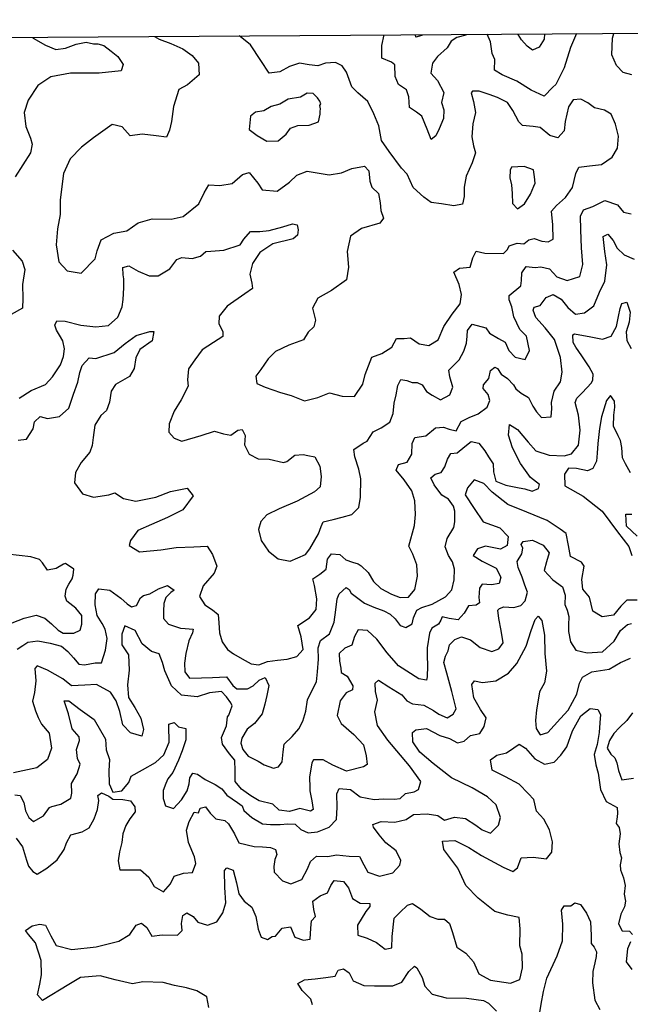
# Model space of a CAD drawing. Extents: x 598 to 641.8, y 4471 to 4508.
# Drawn here: x 635 to 636.6, y 4505.4 to 4508 of the extents above; entities that cross this region are included whole.
import ezdxf

# ---------------------------------------------------------------- set-up
doc = ezdxf.new("R2010")
doc.units = 0
for name, color, linetype in [('1550', 134, 'CONTINUOUS'), ('1600', 124, 'CONTINUOUS'), ('1650', 114, 'CONTINUOUS'), ('1700', 104, 'CONTINUOUS'), ('1750', 94, 'CONTINUOUS'), ('1800', 84, 'CONTINUOUS'), ('1850', 74, 'CONTINUOUS'), ('1900', 64, 'CONTINUOUS'), ('1950', 44, 'CONTINUOUS'), ('2000', 12, 'CONTINUOUS'), ('BOUND', 7, 'CONTINUOUS')]:
    doc.layers.add(name, color=color, linetype=linetype)

msp = doc.modelspace()

# ---------------------------------------------------------------- linework, layer by layer
at = {"layer": '1550'}
for points in [[(636.3888, 4505.4099), (636.3947, 4505.4472), (636.4002, 4505.48), (636.409, 4505.5145), (636.4357, 4505.5718), (636.4496, 4505.6109), (636.4504, 4505.6544), (636.4468, 4505.6905), (636.454, 4505.7019), (636.4716, 4505.702), (636.4822, 4505.7094), (636.4964, 4505.7056), (636.5118, 4505.6831), (636.5227, 4505.66), (636.5241, 4505.625), (636.5242, 4505.6046), (636.5316, 4505.5951), (636.5379, 4505.5827), (636.5369, 4505.5708), (636.5336, 4505.5544), (636.5287, 4505.5317), (636.5277, 4505.5024), (636.5337, 4505.4572), (636.5468, 4505.433)], [(635.8019, 4505.4454), (635.7973, 4505.4595), (635.7746, 4505.4825), (635.7631, 4505.5006), (635.7806, 4505.5103), (635.8088, 4505.5127), (635.8359, 4505.5157), (635.8602, 4505.5199), (635.868, 4505.5352), (635.8821, 4505.5387), (635.8963, 4505.528), (635.9072, 4505.5077), (635.9344, 4505.4955), (635.9621, 4505.494), (636.0096, 4505.4943), (636.0332, 4505.5035), (636.0511, 4505.5319), (636.0657, 4505.5456), (636.072, 4505.5411), (636.0857, 4505.5163), (636.0927, 4505.4932), (636.112, 4505.473), (636.1482, 4505.4636), (636.2008, 4505.4628), (636.2449, 4505.4564), (636.258, 4505.4497), (636.279, 4505.4289)]]:
    msp.add_lwpolyline(points, dxfattribs=at)
at = {"layer": '1600'}
for points in [[(635.5324, 4505.438), (635.5272, 4505.4656), (635.5016, 4505.4813), (635.475, 4505.489), (635.4439, 4505.4956), (635.4145, 4505.5033), (635.3619, 4505.5052), (635.3348, 4505.4993), (635.2901, 4505.5103), (635.2505, 4505.5202), (635.1996, 4505.5159), (635.1698, 4505.4977), (635.1011, 4505.4565), (635.0886, 4505.4711), (635.0941, 4505.4983), (635.099, 4505.5232), (635.0976, 4505.5605), (635.0832, 4505.6056), (635.0655, 4505.6275), (635.057, 4505.6382), (635.075, 4505.6502), (635.0941, 4505.6542), (635.1094, 4505.6515), (635.1232, 4505.6239), (635.1369, 4505.5986), (635.1777, 4505.5887), (635.2403, 4505.5959), (635.2996, 4505.6099), (635.3277, 4505.6276), (635.3439, 4505.6514), (635.358, 4505.6566), (635.3722, 4505.6454), (635.3848, 4505.6229), (635.4119, 4505.6264), (635.4515, 4505.6256), (635.4633, 4505.6381), (635.4615, 4505.6562), (635.4653, 4505.6771), (635.4754, 4505.684), (635.4918, 4505.6745), (635.5044, 4505.6598), (635.5293, 4505.6515), (635.5535, 4505.6607), (635.5692, 4505.684), (635.5769, 4505.7095), (635.5744, 4505.7496), (635.573, 4505.7931), (635.5797, 4505.8005), (635.5956, 4505.7944), (635.6043, 4505.7611), (635.6107, 4505.7329), (635.6244, 4505.7138), (635.6443, 4505.6981), (635.6546, 4505.6739), (635.6605, 4505.6411), (635.6685, 4505.6208), (635.685, 4505.6147), (635.6973, 4505.6227), (635.7052, 4505.6234), (635.7232, 4505.6438), (635.7446, 4505.6474), (635.7556, 4505.6203), (635.7782, 4505.6125), (635.7951, 4505.6155), (635.7972, 4505.6443), (635.7988, 4505.663), (635.8094, 4505.6738), (635.8054, 4505.6924), (635.8024, 4505.7139), (635.8215, 4505.7276), (635.8401, 4505.7356), (635.849, 4505.7543), (635.858, 4505.7679), (635.8817, 4505.7647), (635.8948, 4505.7484), (635.9052, 4505.7208), (635.925, 4505.709), (635.9505, 4505.7081), (635.95, 4505.7002), (635.9399, 4505.6871), (635.9181, 4505.6519), (635.9194, 4505.6254), (635.9432, 4505.6182), (635.9676, 4505.607), (635.9903, 4505.5891), (636.0072, 4505.5932), (636.0081, 4505.622), (636.0135, 4505.6695), (636.0281, 4505.6849), (636.0477, 4505.7037), (636.0612, 4505.7083), (636.0823, 4505.6932), (636.1067, 4505.6741), (636.1265, 4505.6675), (636.144, 4505.6676), (636.1565, 4505.6558), (636.1646, 4505.6327), (636.1762, 4505.5949), (636.1994, 4505.5792), (636.2188, 4505.5568), (636.2326, 4505.5258), (636.2632, 4505.509), (636.3153, 4505.5015), (636.3389, 4505.5112), (636.3461, 4505.5407), (636.3453, 4505.5763), (636.3395, 4505.5983), (636.3397, 4505.6424), (636.3378, 4505.6712), (636.3078, 4505.6777), (636.2739, 4505.6871), (636.2307, 4505.7219), (636.1994, 4505.7544), (636.1787, 4505.7995), (636.1422, 4505.8484), (636.1387, 4505.8693), (636.1709, 4505.8712), (636.2066, 4505.8534), (636.2401, 4505.8327), (636.2957, 4505.802), (636.3206, 4505.7908), (636.333, 4505.8), (636.343, 4505.8266), (636.3741, 4505.8279), (636.4086, 4505.8237), (636.422, 4505.8413), (636.4235, 4505.8678), (636.416, 4505.8994), (636.4011, 4505.927), (636.3823, 4505.9472), (636.3753, 4505.9777), (636.3611, 4505.9929), (636.3377, 4506.017), (636.302, 4506.036), (636.2674, 4506.0538), (636.2627, 4506.0804), (636.2796, 4506.0923), (636.305, 4506.0987), (636.3235, 4506.1113), (636.337, 4506.1215), (636.3541, 4506.1104), (636.378, 4506.0828), (636.4029, 4506.0689), (636.4283, 4506.0747), (636.4457, 4506.0929), (636.4608, 4506.1145), (636.4753, 4506.1553), (636.497, 4506.195), (636.5218, 4506.2138), (636.5416, 4506.2111), (636.5479, 4506.1981), (636.5469, 4506.1767), (636.5448, 4506.1512), (636.5394, 4506.1207), (636.5322, 4506.0941), (636.5358, 4506.0675), (636.5427, 4506.0461), (636.5481, 4506.0032), (636.563, 4505.9722), (636.5913, 4505.9571), (636.5926, 4505.9419), (636.5915, 4505.9323), (636.5893, 4505.9153), (636.5968, 4505.9046), (636.5991, 4505.8882), (636.5959, 4505.8628), (636.5983, 4505.8402), (636.6029, 4505.8267), (636.5997, 4505.808), (636.6003, 4505.7956), (636.6084, 4505.7747), (636.6119, 4505.7544), (636.6098, 4505.7318), (636.6128, 4505.7137), (636.6106, 4505.699), (636.6011, 4505.6803), (636.5951, 4505.6554), (636.6042, 4505.6374), (636.6235, 4505.6364), (636.6309, 4505.6274)], [(636.6265, 4505.6087), (636.6181, 4505.5906), (636.615, 4505.5566), (636.6298, 4505.537)]]:
    msp.add_lwpolyline(points, dxfattribs=at)
at = {"layer": '1650'}
for points in [[(635.0333, 4505.8776), (635.0493, 4505.8545), (635.0597, 4505.8207), (635.0654, 4505.8049), (635.0763, 4505.7909), (635.0876, 4505.7842), (635.1124, 4505.7996), (635.1393, 4505.8213), (635.1578, 4505.8479), (635.1639, 4505.8649), (635.1745, 4505.8859), (635.2044, 4505.8935), (635.2224, 4505.9043), (635.2358, 4505.9276), (635.2441, 4505.9519), (635.2479, 4505.9751), (635.2445, 4505.9881), (635.2546, 4505.995), (635.2733, 4505.9866), (635.2841, 4505.9782), (635.3101, 4505.9778), (635.3293, 4505.974), (635.3407, 4505.9588), (635.3414, 4505.9458), (635.3279, 4505.9276), (635.3173, 4505.9106), (635.3101, 4505.8885), (635.3069, 4505.8665), (635.3008, 4505.8416), (635.2976, 4505.8184), (635.3017, 4505.7952), (635.3232, 4505.7954), (635.3554, 4505.795), (635.377, 4505.776), (635.3913, 4505.7523), (635.4151, 4505.7384), (635.4331, 4505.7588), (635.4425, 4505.7787), (635.4673, 4505.7867), (635.4905, 4505.7886), (635.4988, 4505.8118), (635.4953, 4505.8293), (635.4804, 4505.866), (635.4745, 4505.8981), (635.4817, 4505.9202), (635.4951, 4505.9446), (635.5058, 4505.943), (635.5103, 4505.9554), (635.5238, 4505.9589), (635.5364, 4505.9426), (635.5512, 4505.9275), (635.5744, 4505.9231), (635.584, 4505.9147), (635.5995, 4505.8888), (635.6109, 4505.8651), (635.65, 4505.8558), (635.6715, 4505.8548), (635.6929, 4505.8533), (635.7054, 4505.8477), (635.7089, 4505.8353), (635.7039, 4505.8217), (635.7012, 4505.8036), (635.7019, 4505.7889), (635.7235, 4505.767), (635.7456, 4505.7593), (635.7737, 4505.7702), (635.7883, 4505.798), (635.796, 4505.8167), (635.8123, 4505.8303), (635.8417, 4505.8294), (635.8637, 4505.8341), (635.8965, 4505.8309), (635.9231, 4505.8294), (635.9345, 4505.8086), (635.9448, 4505.7894), (635.9749, 4505.7789), (636.0098, 4505.7876), (636.0284, 4505.8075), (636.0305, 4505.8194), (636.0185, 4505.8442), (635.9918, 4505.8655), (635.9741, 4505.8857), (635.9593, 4505.9059), (635.9576, 4505.9127), (635.9796, 4505.9208), (636.0152, 4505.9187), (636.0445, 4505.9257), (636.0636, 4505.9389), (636.0987, 4505.9408), (636.1264, 4505.9359), (636.1434, 4505.9241), (636.1694, 4505.9317), (636.1982, 4505.9285), (636.2249, 4505.9111), (636.2413, 4505.8988), (636.2629, 4505.8905), (636.2836, 4505.9115), (636.2892, 4505.9313), (636.2782, 4505.9635), (636.2555, 4505.9842), (636.2157, 4506.0083), (636.1619, 4506.0339), (636.1147, 4506.0709), (636.0795, 4506.1006), (636.0618, 4506.127), (636.0605, 4506.1513), (636.0695, 4506.1582), (636.0972, 4506.1617), (636.1318, 4506.1433), (636.1567, 4506.1361), (636.1777, 4506.1244), (636.1946, 4506.1285), (636.2114, 4506.1433), (636.2351, 4506.1485), (636.2469, 4506.1667), (636.2518, 4506.1893), (636.237, 4506.2107), (636.2198, 4506.2417), (636.2151, 4506.2756), (636.2218, 4506.2852), (636.2427, 4506.2814), (636.2772, 4506.2856), (636.3098, 4506.3056), (636.3311, 4506.33), (636.3557, 4506.3754), (636.3689, 4506.4162), (636.3789, 4506.4445), (636.3868, 4506.453), (636.3965, 4506.4418), (636.4029, 4506.404), (636.4044, 4506.356), (636.4081, 4506.3102), (636.4032, 4506.2802), (636.3898, 4506.257), (636.3871, 4506.2355), (636.3828, 4506.2106), (636.3796, 4506.1823), (636.3814, 4506.1614), (636.3917, 4506.1457), (636.412, 4506.1514), (636.4445, 4506.1873), (636.4642, 4506.2094), (636.487, 4506.2508), (636.4942, 4506.2792), (636.5014, 4506.2945), (636.5256, 4506.3088), (636.5708, 4506.3153), (636.6006, 4506.333), (636.626, 4506.3445)], [(636.6309, 4506.2027), (636.6163, 4506.1828), (636.5973, 4506.164), (636.5827, 4506.1492), (636.5715, 4506.1305), (636.566, 4506.1112), (636.5751, 4506.0955), (636.5854, 4506.0854), (636.5905, 4506.0724), (636.5952, 4506.0532), (636.6033, 4506.029), (636.6338, 4506.0326)]]:
    msp.add_lwpolyline(points, dxfattribs=at)
at = {"layer": '1700'}
for points in [[(636.6431, 4506.661), (636.6158, 4506.6869), (636.6138, 4506.7174), (636.6297, 4506.718)], [(635.0297, 4505.9895), (635.0438, 4505.9884), (635.053, 4505.9699), (635.0577, 4505.9484), (635.0657, 4505.9309), (635.0782, 4505.9209), (635.1041, 4505.9352), (635.1192, 4505.9573), (635.1254, 4505.9596), (635.1491, 4505.9654), (635.175, 4505.9809), (635.1772, 4505.9939), (635.177, 4506.0193), (635.191, 4506.0443), (635.1993, 4506.0692), (635.1918, 4506.0838), (635.1894, 4506.1075), (635.1971, 4506.1308), (635.1965, 4506.1398), (635.1783, 4506.1606), (635.169, 4506.2001), (635.1655, 4506.2102), (635.158, 4506.2339), (635.1693, 4506.2334), (635.1989, 4506.211), (635.2352, 4506.1853), (635.2644, 4506.134), (635.2663, 4506.1064), (635.2755, 4506.0816), (635.2734, 4506.0516), (635.2742, 4506.0183), (635.284, 4505.9969), (635.3071, 4505.9998), (635.325, 4506.022), (635.3311, 4506.0384), (635.3604, 4506.0544), (635.3948, 4506.0733), (635.4161, 4506.0933), (635.43, 4506.1261), (635.4299, 4506.1391), (635.4287, 4506.1561), (635.4286, 4506.173), (635.4427, 4506.1771), (635.454, 4506.1658), (635.4733, 4506.1615), (635.4729, 4506.1326), (635.4635, 4506.1037), (635.4541, 4506.0794), (635.439, 4506.0476), (635.4267, 4506.0312), (635.4211, 4506.0193), (635.4145, 4506.0011), (635.414, 4505.9802), (635.4204, 4505.961), (635.4413, 4505.9544), (635.4621, 4505.9772), (635.4761, 4506.0004), (635.4816, 4506.0185), (635.4832, 4506.0338), (635.491, 4506.0463), (635.5035, 4506.0436), (635.5228, 4506.0296), (635.5489, 4506.0167), (635.5665, 4506.005), (635.5796, 4505.9887), (635.6068, 4505.9702), (635.6193, 4505.9613), (635.6233, 4505.9494), (635.6438, 4505.9309), (635.6722, 4505.9142), (635.6925, 4505.9126), (635.7174, 4505.9128), (635.7377, 4505.9146), (635.7564, 4505.9136), (635.7717, 4505.9001), (635.7904, 4505.8912), (635.8147, 4505.8942), (635.8446, 4505.9063), (635.8637, 4505.9256), (635.8652, 4505.9579), (635.8649, 4505.9923), (635.8705, 4506.0065), (635.8999, 4506.0039), (635.9254, 4505.9848), (635.9611, 4505.9777), (635.9859, 4505.979), (636.0142, 4505.9786), (636.0289, 4505.9799), (636.0429, 4505.9935), (636.0655, 4505.9971), (636.0762, 4506.0034), (636.0823, 4506.0243), (636.0532, 4506.0648), (635.9973, 4506.1311), (635.97, 4506.1694), (635.9635, 4506.2049), (635.9701, 4506.2355), (635.9648, 4506.2575), (635.9636, 4506.2795), (635.9725, 4506.2869), (635.9992, 4506.2696), (636.0333, 4506.2489), (636.0464, 4506.2337), (636.0611, 4506.2254), (636.0905, 4506.2222), (636.1155, 4506.2088), (636.1291, 4506.1987), (636.1507, 4506.1898), (636.1664, 4506.1989), (636.1742, 4506.2131), (636.1632, 4506.2577), (636.1499, 4506.3056), (636.1423, 4506.3333), (636.1462, 4506.3491), (636.1534, 4506.3633), (636.1567, 4506.3791), (636.1707, 4506.3928), (636.1882, 4506.3991), (636.2109, 4506.3914), (636.2359, 4506.3718), (636.2665, 4506.3618), (636.2851, 4506.3687), (636.2963, 4506.384), (636.2904, 4506.4157), (636.2845, 4506.4467), (636.2821, 4506.4687), (636.2861, 4506.4727), (636.2973, 4506.4773), (636.3233, 4506.4752), (636.3414, 4506.4804), (636.3526, 4506.4929), (636.3592, 4506.5156), (636.3523, 4506.5336), (636.3448, 4506.5545), (636.3345, 4506.5793), (636.3321, 4506.5951), (636.3444, 4506.6149), (636.3472, 4506.6291), (636.3426, 4506.6387), (636.3482, 4506.6466), (636.3724, 4506.6502), (636.3997, 4506.6368), (636.415, 4506.6171), (636.4084, 4506.5939), (636.4024, 4506.5713), (636.4246, 4506.5471), (636.4495, 4506.5292), (636.4565, 4506.5072), (636.4561, 4506.4835), (636.4618, 4506.4688), (636.4659, 4506.4524), (636.4655, 4506.4298), (636.465, 4506.4134), (636.4703, 4506.3864), (636.4846, 4506.365), (636.514, 4506.3584), (636.5535, 4506.3604), (636.5839, 4506.3883), (636.6001, 4506.4155), (636.6181, 4506.4314), (636.6288, 4506.4338)]]:
    msp.add_lwpolyline(points, dxfattribs=at)
at = {"layer": '1750'}
for points in [[(636.6261, 4506.8248), (636.613, 4506.8485), (636.6055, 4506.8637), (636.6036, 4506.8902), (636.6001, 4506.9088), (636.5938, 4506.9212), (636.5823, 4506.946), (636.5827, 4506.9743), (636.5854, 4506.9952), (636.5847, 4507.011), (636.5745, 4507.0251), (636.5638, 4507.0126), (636.5511, 4506.9701), (636.5457, 4506.9401), (636.5414, 4506.9005), (636.5399, 4506.8757), (636.5383, 4506.8547), (636.5283, 4506.836), (636.5148, 4506.8303), (636.4865, 4506.8363), (636.465, 4506.8373), (636.4549, 4506.8214), (636.4562, 4506.7914), (636.5033, 4506.7646), (636.5528, 4506.7254), (636.5921, 4506.672), (636.6218, 4506.6338), (636.6293, 4506.6101)], [(636.6431, 4506.4949), (636.6165, 4506.4942), (636.6008, 4506.4788), (636.5817, 4506.4555), (636.5524, 4506.4513), (636.5285, 4506.4664), (636.5198, 4506.5025), (636.5027, 4506.5228), (636.5003, 4506.5482), (636.5063, 4506.5827), (636.4994, 4506.5934), (636.4705, 4506.6079), (636.4652, 4506.6367), (636.4593, 4506.6677), (636.444, 4506.6783), (636.41, 4506.7013), (636.3573, 4506.7224), (636.308, 4506.7424), (636.2676, 4506.7749), (636.2454, 4506.7974), (636.2211, 4506.8068), (636.2031, 4506.7858), (636.1976, 4506.7677), (636.2204, 4506.7322), (636.2438, 4506.6979), (636.2875, 4506.6824), (636.3085, 4506.6599), (636.3064, 4506.6362), (636.289, 4506.627), (636.2505, 4506.6346), (636.2291, 4506.6277), (636.2184, 4506.6101), (636.2417, 4506.5956), (636.278, 4506.5772), (636.29, 4506.5541), (636.2856, 4506.5377), (636.2653, 4506.5347), (636.2415, 4506.5363), (636.2348, 4506.526), (636.2327, 4506.5017), (636.2345, 4506.4876), (636.2261, 4506.4813), (636.2063, 4506.4795), (636.1946, 4506.4613), (636.1789, 4506.4432), (636.1563, 4506.447), (636.1381, 4506.4514), (636.1342, 4506.4423), (636.1281, 4506.4321), (636.1106, 4506.4218), (636.1045, 4506.4093), (636.0991, 4506.3714), (636.0987, 4506.3511), (636.0994, 4506.3245), (636.0991, 4506.2957), (636.0969, 4506.2872), (636.0776, 4506.291), (636.0248, 4506.3246), (635.9952, 4506.3583), (635.9684, 4506.3937), (635.944, 4506.4156), (635.9197, 4506.4177), (635.9107, 4506.4006), (635.9035, 4506.378), (635.8855, 4506.3705), (635.8704, 4506.3563), (635.8716, 4506.336), (635.8751, 4506.3179), (635.8758, 4506.3066), (635.8911, 4506.2977), (635.9065, 4506.2723), (635.9055, 4506.2622), (635.8886, 4506.2541), (635.8729, 4506.2331), (635.8652, 4506.1952), (635.8755, 4506.1749), (635.9085, 4506.1463), (635.9336, 4506.1194), (635.9411, 4506.0906), (635.9435, 4506.0686), (635.9334, 4506.0623), (635.8894, 4506.0513), (635.8542, 4506.0663), (635.8293, 4506.0808), (635.8044, 4506.0806), (635.7994, 4506.0727), (635.7934, 4506.0354), (635.7947, 4506.0088), (635.7948, 4505.9998), (635.7995, 4505.9744), (635.803, 4505.9518), (635.7963, 4505.9472), (635.7691, 4505.9544), (635.742, 4505.9463), (635.7154, 4505.9501), (635.6984, 4505.9658), (635.6633, 4505.9746), (635.6412, 4505.9874), (635.6173, 4506.0042), (635.6014, 4506.0239), (635.6006, 4506.0521), (635.6004, 4506.0798), (635.5867, 4506.0961), (635.5679, 4506.1208), (635.5655, 4506.1383), (635.5789, 4506.1684), (635.581, 4506.1921), (635.5849, 4506.1961), (635.5932, 4506.2205), (635.5898, 4506.2284), (635.5784, 4506.2441), (635.5653, 4506.2581), (635.5348, 4506.254), (635.5027, 4506.2436), (635.462, 4506.2478), (635.4358, 4506.2725), (635.4186, 4506.3114), (635.4128, 4506.3328), (635.4036, 4506.3554), (635.3838, 4506.3615), (635.3599, 4506.3816), (635.3421, 4506.416), (635.3149, 4506.4277), (635.3072, 4506.4067), (635.3074, 4506.3785), (635.3245, 4506.3526), (635.3259, 4506.313), (635.3222, 4506.2746), (635.3247, 4506.2418), (635.3407, 4506.2159), (635.3561, 4506.1884), (635.3637, 4506.1596), (635.3593, 4506.142), (635.3298, 4506.1503), (635.3099, 4506.1711), (635.3017, 4506.2055), (635.292, 4506.2337), (635.2777, 4506.2562), (635.2414, 4506.2763), (635.2109, 4506.2738), (635.1764, 4506.2725), (635.1542, 4506.2904), (635.114, 4506.3127), (635.0879, 4506.3239), (635.0812, 4506.3176), (635.0842, 4506.2854), (635.0805, 4506.2554), (635.0755, 4506.2328), (635.0836, 4506.208), (635.0899, 4506.1905), (635.0991, 4506.173), (635.119, 4506.15), (635.1244, 4506.1105), (635.1144, 4506.081), (635.0863, 4506.0594), (635.0265, 4506.0471)]]:
    msp.add_lwpolyline(points, dxfattribs=at)
at = {"layer": '1800'}
msp.add_lwpolyline([(635.0356, 4506.3676), (635.0508, 4506.3773), (635.0637, 4506.3858), (635.0897, 4506.3894), (635.1214, 4506.3834), (635.1503, 4506.3751), (635.1668, 4506.3617), (635.1816, 4506.3448), (635.1958, 4506.3285), (635.2099, 4506.3269), (635.2376, 4506.3322), (635.2546, 4506.3318), (635.2645, 4506.3646), (635.2688, 4506.3952), (635.2641, 4506.4194), (635.2561, 4506.4341), (635.243, 4506.4549), (635.2383, 4506.4825), (635.2392, 4506.5108), (635.2476, 4506.5239), (635.2759, 4506.5207), (635.3048, 4506.4999), (635.3208, 4506.4854), (635.3321, 4506.4775), (635.3451, 4506.481), (635.3557, 4506.5003), (635.3636, 4506.5071), (635.3794, 4506.5106), (635.4024, 4506.5238), (635.4255, 4506.533), (635.4431, 4506.5207), (635.4341, 4506.5144), (635.4212, 4506.5013), (635.4163, 4506.486), (635.4153, 4506.4662), (635.4154, 4506.447), (635.4279, 4506.4324), (635.4596, 4506.4219), (635.4715, 4506.4214), (635.4924, 4506.4198), (635.4902, 4506.4097), (635.4808, 4506.3892), (635.4731, 4506.3564), (635.4699, 4506.3315), (635.4706, 4506.3089), (635.4826, 4506.2926), (635.5136, 4506.2934), (635.5419, 4506.2942), (635.5786, 4506.2961), (635.5951, 4506.273), (635.6054, 4506.2646), (635.6331, 4506.2643), (635.6477, 4506.2728), (635.6629, 4506.2871), (635.6786, 4506.294), (635.6884, 4506.2737), (635.6829, 4506.2476), (635.678, 4506.225), (635.6708, 4506.1995), (635.6512, 4506.1751), (635.6321, 4506.1603), (635.6181, 4506.1364), (635.6154, 4506.124), (635.6206, 4506.1071), (635.6348, 4506.0902), (635.6609, 4506.0768), (635.6762, 4506.0679), (635.7006, 4506.0585), (635.7136, 4506.0625), (635.7225, 4506.0756), (635.7252, 4506.101), (635.7284, 4506.1214), (635.7486, 4506.1413), (635.766, 4506.1606), (635.7766, 4506.181), (635.7843, 4506.2065), (635.7887, 4506.2365), (635.8015, 4506.2631), (635.8115, 4506.283), (635.8147, 4506.3084), (635.8168, 4506.3412), (635.816, 4506.3706), (635.8227, 4506.3904), (635.8457, 4506.407), (635.8574, 4506.4376), (635.8617, 4506.4698), (635.8654, 4506.4981), (635.8704, 4506.5106), (635.8884, 4506.5276), (635.8969, 4506.5226), (635.9015, 4506.5125), (635.9225, 4506.4974), (635.9362, 4506.4867), (635.9605, 4506.4761), (635.9866, 4506.4673), (636.003, 4506.4583), (636.0155, 4506.446), (636.0287, 4506.4286), (636.0434, 4506.4241), (636.0597, 4506.4333), (636.0636, 4506.4486), (636.0725, 4506.4684), (636.0854, 4506.4753), (636.1114, 4506.4845), (636.1468, 4506.5034), (636.1625, 4506.5216), (636.1691, 4506.5471), (636.1701, 4506.5748), (636.1649, 4506.5939), (636.154, 4506.6103), (636.1454, 4506.6328), (636.1503, 4506.6543), (636.1676, 4506.6827), (636.1704, 4506.698), (636.1707, 4506.7251), (636.1673, 4506.7386), (636.1542, 4506.7561), (636.1371, 4506.7672), (636.1166, 4506.7937), (636.108, 4506.8117), (636.1198, 4506.8214), (636.135, 4506.8254), (636.1451, 4506.8408), (636.1512, 4506.86), (636.1601, 4506.8748), (636.1765, 4506.8766), (636.1967, 4506.8931), (636.213, 4506.9062), (636.2328, 4506.9018), (636.2482, 4506.8816), (636.2579, 4506.8664), (636.2699, 4506.8478), (636.2712, 4506.8275), (636.2765, 4506.8032), (636.3025, 4506.7932), (636.3376, 4506.7856), (636.3518, 4506.7834), (636.371, 4506.7773), (636.3879, 4506.7842), (636.3901, 4506.7944), (636.3668, 4506.8123), (636.3406, 4506.8494), (636.3205, 4506.89), (636.3096, 4506.9227), (636.3122, 4506.9504), (636.3332, 4506.9375), (636.3605, 4506.9044), (636.381, 4506.8819), (636.4156, 4506.8709), (636.454, 4506.8689), (636.4732, 4506.8741), (636.4911, 4506.8968), (636.496, 4506.9353), (636.4912, 4506.9748), (636.483, 4507.0075), (636.4869, 4507.0183), (636.501, 4507.0319), (636.5251, 4507.0581), (636.5284, 4507.066), (636.5294, 4507.0807), (636.5191, 4507.0999), (636.4997, 4507.128), (636.4843, 4507.1505), (636.4775, 4507.1629), (636.4762, 4507.1826), (636.4807, 4507.1849), (636.5231, 4507.1779), (636.5531, 4507.1719), (636.5757, 4507.1794), (636.5902, 4507.2043), (636.5951, 4507.2304), (636.5989, 4507.2513), (636.6039, 4507.2638), (636.6163, 4507.2672), (636.6255, 4507.2419), (636.6229, 4507.2158), (636.6152, 4507.1909), (636.6164, 4507.1683), (636.6279, 4507.1475)], dxfattribs=at)
at = {"layer": '1850'}
for points in [[(636.0864, 4507.9611), (636.085, 4507.9587), (636.0692, 4507.9546), (636.0682, 4507.961)], [(636.4034, 4507.9633), (636.4026, 4507.9496), (636.3897, 4507.9291), (636.3717, 4507.9211), (636.3581, 4507.9312), (636.3433, 4507.9475), (636.3347, 4507.9615), (636.3346, 4507.9628)], [(635.0381, 4506.9095), (635.0602, 4506.9125), (635.0769, 4506.9392), (635.0808, 4506.9573), (635.0954, 4506.971), (635.1146, 4506.966), (635.1457, 4506.9707), (635.1693, 4506.9929), (635.1814, 4507.0292), (635.1931, 4507.0603), (635.1986, 4507.0847), (635.2041, 4507.1034), (635.2226, 4507.1227), (635.2396, 4507.1217), (635.2875, 4507.1367), (635.3156, 4507.1606), (635.3443, 4507.1806), (635.3793, 4507.191), (635.39, 4507.1911), (635.3862, 4507.1673), (635.3541, 4507.1445), (635.3436, 4507.123), (635.3392, 4507.0958), (635.3269, 4507.0748), (635.2903, 4507.0542), (635.2797, 4507.0366), (635.2748, 4507.0078), (635.2676, 4506.9868), (635.253, 4506.9732), (635.2368, 4506.9482), (635.2325, 4506.9165), (635.2298, 4506.8956), (635.2243, 4506.878), (635.2019, 4506.8513), (635.1873, 4506.8258), (635.1847, 4506.7992), (635.2052, 4506.7705), (635.2335, 4506.7617), (635.2731, 4506.7676), (635.2889, 4506.7728), (635.3116, 4506.7582), (635.3438, 4506.7517), (635.3952, 4506.7616), (635.4335, 4506.7766), (635.4764, 4506.7854), (635.4918, 4506.7651), (635.4649, 4506.7288), (635.4255, 4506.7087), (635.3838, 4506.6909), (635.3489, 4506.6749), (635.3298, 4506.6493), (635.3259, 4506.6363), (635.3532, 4506.6201), (635.4085, 4506.625), (635.448, 4506.6309), (635.4938, 4506.6329), (635.5283, 4506.6348), (635.5425, 4506.6129), (635.5535, 4506.583), (635.5468, 4506.5649), (635.5182, 4506.5319), (635.5082, 4506.5042), (635.522, 4506.4822), (635.5424, 4506.4699), (635.5566, 4506.4576), (635.5584, 4506.4355), (635.5603, 4506.4096), (635.5673, 4506.3864), (635.5809, 4506.3668), (635.5963, 4506.3556), (635.6195, 4506.3427), (635.6422, 4506.3293), (635.662, 4506.3266), (635.6851, 4506.3358), (635.7111, 4506.3394), (635.736, 4506.3418), (635.7608, 4506.3482), (635.777, 4506.367), (635.7723, 4506.3991), (635.7631, 4506.4285), (635.7934, 4506.449), (635.8114, 4506.4706), (635.8129, 4506.4983), (635.807, 4506.5327), (635.8024, 4506.5497), (635.8204, 4506.5622), (635.8367, 4506.5748), (635.8404, 4506.6013), (635.8511, 4506.615), (635.872, 4506.6129), (635.8879, 4506.5988), (635.9055, 4506.5933), (635.9196, 4506.5889), (635.9276, 4506.5833), (635.9463, 4506.5665), (635.9601, 4506.5428), (635.9783, 4506.5249), (636.0061, 4506.5104), (636.0287, 4506.5015), (636.0508, 4506.5022), (636.067, 4506.5226), (636.0736, 4506.5566), (636.0717, 4506.586), (636.0619, 4506.6136), (636.0516, 4506.6344), (636.0659, 4506.6882), (636.0685, 4506.7165), (636.0672, 4506.7521), (636.0591, 4506.778), (636.0391, 4506.8067), (636.0186, 4506.832), (636.0241, 4506.8467), (636.0473, 4506.8525), (636.059, 4506.8735), (636.0599, 4506.9006), (636.0666, 4506.9165), (636.0954, 4506.9207), (636.1207, 4506.9417), (636.1416, 4506.9436), (636.1563, 4506.938), (636.1739, 4506.9336), (636.1867, 4506.958), (636.2075, 4506.9683), (636.2312, 4506.9775), (636.2548, 4506.9952), (636.2615, 4507.0128), (636.2568, 4507.028), (636.2443, 4507.0432), (636.2448, 4507.0534), (636.2588, 4507.0693), (636.2632, 4507.0902), (636.2745, 4507.0988), (636.2813, 4507.0954), (636.2904, 4507.0808), (636.3074, 4507.0696), (636.3228, 4507.0533), (636.3285, 4507.0426), (636.3422, 4507.0314), (636.3614, 4507.0202), (636.3729, 4506.9977), (636.382, 4506.9831), (636.3957, 4506.9685), (636.42, 4506.9703), (636.4221, 4506.9918), (636.4209, 4507.0076), (636.428, 4507.0365), (636.4448, 4507.0609), (636.4492, 4507.0858), (636.4449, 4507.1237), (636.4294, 4507.171), (636.4049, 4507.2008), (636.3809, 4507.2278), (636.374, 4507.2464), (636.3762, 4507.2543), (636.3915, 4507.2584), (636.4077, 4507.2799), (636.4252, 4507.2874), (636.4462, 4507.2751), (636.4633, 4507.2538), (636.4832, 4507.2364), (636.5069, 4507.2394), (636.5311, 4507.2582), (636.5455, 4507.2933), (636.5594, 4507.3222), (636.5648, 4507.3641), (636.5595, 4507.3985), (636.5553, 4507.4375), (636.5671, 4507.4438), (636.5813, 4507.4275), (636.5916, 4507.4072), (636.6098, 4507.3898), (636.6359, 4507.3793)], [(635.0227, 4506.4359), (635.0537, 4506.4479), (635.0847, 4506.4555), (635.1074, 4506.4483), (635.125, 4506.4332), (635.1421, 4506.4169), (635.1546, 4506.4091), (635.1828, 4506.4087), (635.1992, 4506.4167), (635.203, 4506.432), (635.2034, 4506.4552), (635.188, 4506.4737), (635.1642, 4506.4916), (635.1601, 4506.5052), (635.1628, 4506.5227), (635.1701, 4506.5363), (635.1779, 4506.5499), (635.1812, 4506.5596), (635.1823, 4506.5754), (635.1613, 4506.59), (635.1562, 4506.5882), (635.137, 4506.5768), (635.1145, 4506.5721), (635.1013, 4506.5912), (635.0934, 4506.6002), (635.0713, 4506.6074), (635.0108, 4506.6138)]]:
    msp.add_lwpolyline(points, dxfattribs=at)
at = {"layer": '1900'}
for points in [[(636.4865, 4507.9638), (636.4706, 4507.928), (636.454, 4507.8753), (636.4328, 4507.8322), (636.4249, 4507.8248), (636.4019, 4507.8021), (636.3685, 4507.8171), (636.3316, 4507.8406), (636.293, 4507.8573), (636.2732, 4507.869), (636.2741, 4507.8967), (636.2678, 4507.9125), (636.2631, 4507.9424), (636.2541, 4507.9622)], [(636.6293, 4507.8567), (636.6072, 4507.8634), (636.5901, 4507.8808), (636.5781, 4507.9089), (636.5795, 4507.9525), (636.5832, 4507.9645)], [(635.0755, 4507.9541), (635.0768, 4507.9524), (635.1092, 4507.934), (635.1364, 4507.9229), (635.1612, 4507.9259), (635.1883, 4507.9368), (635.2148, 4507.9415), (635.234, 4507.9377), (635.2448, 4507.9372), (635.2606, 4507.9328), (635.2794, 4507.9188), (635.297, 4507.9048), (635.3107, 4507.8839), (635.3057, 4507.867), (635.2481, 4507.8615), (635.1741, 4507.861), (635.1227, 4507.8521), (635.089, 4507.8293), (635.0638, 4507.7913), (635.0538, 4507.7596), (635.0586, 4507.7234), (635.0701, 4507.693), (635.0742, 4507.6772), (635.0704, 4507.6546), (635.0508, 4507.6234), (635.0307, 4507.5927)], [(636.2007, 4507.9619), (636.1991, 4507.9595), (636.176, 4507.9537), (636.1613, 4507.9445), (636.1507, 4507.9269), (636.126, 4507.9047), (636.1131, 4507.8871), (636.1088, 4507.8617), (636.1253, 4507.8426), (636.1419, 4507.8116), (636.1364, 4507.7856), (636.1422, 4507.7664), (636.1412, 4507.7438), (636.1301, 4507.7171), (636.1212, 4507.6984), (636.1094, 4507.6893), (636.099, 4507.7164), (636.0852, 4507.7496), (636.0716, 4507.7603), (636.0534, 4507.7726), (636.0516, 4507.7997), (636.0452, 4507.8183), (636.0242, 4507.8323), (636.0156, 4507.8531), (636.0148, 4507.8831), (636.0063, 4507.8898), (635.9814, 4507.9004), (635.9811, 4507.9331), (635.9871, 4507.9604)], [(635.0408, 4507.0186), (635.0723, 4507.0386), (635.1095, 4507.0536), (635.1275, 4507.0735), (635.1481, 4507.1047), (635.1559, 4507.1262), (635.1586, 4507.1466), (635.1539, 4507.1669), (635.1454, 4507.1821), (635.1379, 4507.195), (635.1333, 4507.2074), (635.1383, 4507.2193), (635.1604, 4507.2178), (635.2011, 4507.2079), (635.2396, 4507.2031), (635.2729, 4507.2067), (635.2965, 4507.2289), (635.3082, 4507.255), (635.3103, 4507.2742), (635.3124, 4507.3047), (635.3122, 4507.3279), (635.311, 4507.3386), (635.3097, 4507.3572), (635.325, 4507.3613), (635.3494, 4507.3479), (635.3777, 4507.3357), (635.4014, 4507.3353), (635.4313, 4507.3536), (635.4498, 4507.3785), (635.4627, 4507.3837), (635.4899, 4507.3805), (635.5107, 4507.3869), (635.5248, 4507.3988), (635.5383, 4507.3995), (635.5717, 4507.402), (635.6139, 4507.4164), (635.6234, 4507.4311), (635.6408, 4507.4505), (635.6646, 4507.4506), (635.6889, 4507.4531), (635.725, 4507.4629), (635.7498, 4507.471), (635.7616, 4507.4683), (635.7646, 4507.4547), (635.7624, 4507.4411), (635.7517, 4507.432), (635.6987, 4507.4187), (635.6649, 4507.3964), (635.6459, 4507.368), (635.6393, 4507.3397), (635.6446, 4507.3171), (635.6458, 4507.3025), (635.6261, 4507.2888), (635.5806, 4507.2568), (635.5598, 4507.2312), (635.5583, 4507.2109), (635.5686, 4507.1917), (635.5692, 4507.1782), (635.545, 4507.1628), (635.5152, 4507.1439), (635.4962, 4507.1183), (635.4799, 4507.0945), (635.4773, 4507.0657), (635.4791, 4507.0493), (635.4607, 4507.0141), (635.4428, 4506.9846), (635.4295, 4506.9523), (635.4291, 4506.9303), (635.4427, 4506.9145), (635.4631, 4506.9068), (635.5128, 4506.9218), (635.5472, 4506.9328), (635.5704, 4506.9256), (635.5896, 4506.9229), (635.6082, 4506.9354), (635.6189, 4506.9372), (635.6269, 4506.922), (635.6254, 4506.8977), (635.6374, 4506.8729), (635.6607, 4506.8612), (635.6889, 4506.8603), (635.7263, 4506.852), (635.7347, 4506.8538), (635.7561, 4506.8703), (635.7776, 4506.8722), (635.7894, 4506.87), (635.8076, 4506.8667), (635.8207, 4506.8425), (635.8237, 4506.8154), (635.8216, 4506.7883), (635.8065, 4506.7752), (635.7614, 4506.7517), (635.7147, 4506.7316), (635.6831, 4506.7156), (635.6674, 4506.6985), (635.6613, 4506.6775), (635.6683, 4506.6493), (635.6872, 4506.6218), (635.7127, 4506.6022), (635.7438, 4506.5956), (635.7838, 4506.6128), (635.7945, 4506.6276), (635.8168, 4506.6662), (635.824, 4506.686), (635.8296, 4506.6979), (635.855, 4506.7037), (635.8781, 4506.7095), (635.9035, 4506.7171), (635.922, 4506.7347), (635.9258, 4506.7619), (635.9272, 4506.8093), (635.9219, 4506.8342), (635.911, 4506.8663), (635.9091, 4506.8855), (635.9328, 4506.902), (635.9435, 4506.9072), (635.9586, 4506.931), (635.9794, 4506.9419), (636.0019, 4506.9562), (636.0108, 4506.9789), (636.0134, 4507.0054), (636.0189, 4507.027), (636.0227, 4507.0513), (636.0305, 4507.0666), (636.0464, 4507.0639), (636.06, 4507.0594), (636.073, 4507.0595), (636.086, 4507.0528), (636.0969, 4507.0354), (636.1116, 4507.0259), (636.1337, 4507.0142), (636.158, 4507.0268), (636.1657, 4507.0466), (636.1576, 4507.0737), (636.1553, 4507.0912), (636.1816, 4507.1179), (636.1939, 4507.14), (636.2011, 4507.161), (636.2027, 4507.1791), (636.2037, 4507.1938), (636.2155, 4507.2103), (636.2506, 4507.2009), (636.2609, 4507.1874), (636.2841, 4507.1734), (636.3011, 4507.1639), (636.3109, 4507.1425), (636.3268, 4507.1246), (636.3529, 4507.1191), (636.3646, 4507.1423), (636.3564, 4507.179), (636.3393, 4507.1964), (636.3233, 4507.2296), (636.318, 4507.2556), (636.3117, 4507.2736), (636.3111, 4507.2849), (636.342, 4507.3094), (636.3436, 4507.3236), (636.344, 4507.3434), (636.3552, 4507.3598), (636.3789, 4507.3577), (636.3936, 4507.359), (636.4157, 4507.3535), (636.4351, 4507.3327), (636.4617, 4507.3233), (636.4949, 4507.3337), (636.5021, 4507.3648), (636.499, 4507.4083), (636.4975, 4507.4546), (636.4967, 4507.4902), (636.5039, 4507.5066), (636.5287, 4507.5153), (636.5592, 4507.5307), (636.5926, 4507.5197), (636.608, 4507.5006), (636.6278, 4507.4967)], [(635.0235, 4507.4022), (635.0486, 4507.3741), (635.0555, 4507.3521), (635.0495, 4507.3131), (635.0503, 4507.2769), (635.0499, 4507.2521), (635.0201, 4507.2355)]]:
    msp.add_lwpolyline(points, dxfattribs=at)
at = {"layer": '1950'}
msp.add_lwpolyline([(635.3916, 4507.9563), (635.4041, 4507.9496), (635.4341, 4507.9379), (635.4653, 4507.924), (635.4891, 4507.9072), (635.5056, 4507.887), (635.5075, 4507.857), (635.4772, 4507.8314), (635.4552, 4507.8188), (635.4408, 4507.7746), (635.4355, 4507.7356), (635.4305, 4507.7135), (635.4227, 4507.6954), (635.3962, 4507.6986), (635.36, 4507.7034), (635.3289, 4507.6987), (635.3078, 4507.7223), (635.2818, 4507.7278), (635.234, 4507.6935), (635.2025, 4507.6696), (635.1728, 4507.6389), (635.1561, 4507.6015), (635.1469, 4507.5325), (635.1472, 4507.4952), (635.1401, 4507.4573), (635.137, 4507.416), (635.1441, 4507.3719), (635.1651, 4507.3489), (635.2013, 4507.343), (635.2378, 4507.3799), (635.2433, 4507.4009), (635.2533, 4507.4292), (635.286, 4507.4464), (635.3198, 4507.4523), (635.3497, 4507.4728), (635.3857, 4507.4832), (635.4349, 4507.4824), (635.4659, 4507.49), (635.5064, 4507.5225), (635.5203, 4507.5514), (635.5326, 4507.5718), (635.5615, 4507.5697), (635.5931, 4507.5756), (635.6201, 4507.5984), (635.637, 4507.6036), (635.6598, 4507.5761), (635.6712, 4507.5586), (635.7102, 4507.5555), (635.7422, 4507.5789), (635.7608, 4507.5971), (635.7873, 4507.6074), (635.845, 4507.5977), (635.8771, 4507.603), (635.9036, 4507.6145), (635.9364, 4507.6198), (635.9478, 4507.608), (635.9502, 4507.5814), (635.9554, 4507.5656), (635.9724, 4507.5494), (635.9771, 4507.5251), (635.9784, 4507.5053), (635.9859, 4507.4856), (635.9758, 4507.4725), (635.929, 4507.4581), (635.9003, 4507.4387), (635.8915, 4507.3985), (635.8952, 4507.3578), (635.8898, 4507.3256), (635.851, 4507.2976), (635.8155, 4507.2782), (635.8015, 4507.2521), (635.8091, 4507.2211), (635.8047, 4507.2035), (635.7901, 4507.1893), (635.7784, 4507.17), (635.74, 4507.1562), (635.7057, 4507.1395), (635.6866, 4507.1208), (635.6676, 4507.0924), (635.6547, 4507.0753), (635.6576, 4507.0567), (635.6786, 4507.0472), (635.7183, 4507.0334), (635.746, 4507.0251), (635.7806, 4507.0112), (635.815, 4507.0205), (635.846, 4507.0326), (635.8788, 4507.0237), (635.9105, 4507.0228), (635.9323, 4507.0546), (635.9378, 4507.0795), (635.9556, 4507.1249), (635.9809, 4507.1341), (636.0074, 4507.1506), (636.0191, 4507.1728), (636.0389, 4507.1735), (636.0558, 4507.1747), (636.078, 4507.159), (636.1034, 4507.1552), (636.127, 4507.1695), (636.1421, 4507.2047), (636.1633, 4507.2359), (636.1846, 4507.2632), (636.1878, 4507.2875), (636.182, 4507.3134), (636.1682, 4507.345), (636.1823, 4507.3558), (636.21, 4507.3583), (636.2171, 4507.3821), (636.2255, 4507.3996), (636.2487, 4507.3947), (636.2967, 4507.3939), (636.3074, 4507.4041), (636.3119, 4507.4138), (636.3322, 4507.4207), (636.3497, 4507.4191), (636.3621, 4507.4288), (636.3762, 4507.4323), (636.396, 4507.4257), (636.413, 4507.4241), (636.4253, 4507.4304), (636.4251, 4507.4682), (636.4215, 4507.5033), (636.4344, 4507.518), (636.4574, 4507.5391), (636.4753, 4507.5646), (636.4841, 4507.6014), (636.4924, 4507.6179), (636.5201, 4507.6209), (636.5512, 4507.6245), (636.5782, 4507.6433), (636.5927, 4507.6672), (636.5953, 4507.6977), (636.5872, 4507.7293), (636.5757, 4507.7552), (636.5587, 4507.7653), (636.5332, 4507.7713), (636.5151, 4507.7847), (636.4969, 4507.7942), (636.4771, 4507.7924), (636.4654, 4507.7737), (636.4566, 4507.7363), (636.4539, 4507.712), (636.4377, 4507.6932), (636.4173, 4507.6999), (636.3917, 4507.7201), (636.3736, 4507.7233), (636.3459, 4507.726), (636.3368, 4507.7355), (636.3208, 4507.7648), (636.3071, 4507.785), (636.281, 4507.7979), (636.26, 4507.8062), (636.234, 4507.8145), (636.2165, 4507.8144), (636.2127, 4507.8101), (636.2189, 4507.7878), (636.2242, 4507.759), (636.2176, 4507.7302), (636.215, 4507.6962), (636.2186, 4507.6731), (636.2243, 4507.6545), (636.2155, 4507.6284), (636.1999, 4507.5944), (636.195, 4507.5656), (636.1946, 4507.5413), (636.1902, 4507.522), (636.1682, 4507.5174), (636.1359, 4507.5228), (636.1094, 4507.526), (636.0901, 4507.54), (636.0622, 4507.5647), (636.0473, 4507.599), (636.0319, 4507.6153), (636.0005, 4507.6586), (635.9806, 4507.6867), (635.9735, 4507.7246), (635.9609, 4507.7561), (635.9448, 4507.7882), (635.9193, 4507.8101), (635.9033, 4507.8258), (635.8895, 4507.8641), (635.8781, 4507.8804), (635.8611, 4507.8888), (635.8351, 4507.8869), (635.8154, 4507.8806), (635.7927, 4507.8833), (635.7678, 4507.8876), (635.7419, 4507.879), (635.7171, 4507.8652), (635.6889, 4507.8611), (635.6678, 4507.8943), (635.6409, 4507.9348), (635.6137, 4507.9566), (635.6117, 4507.9578)], dxfattribs=at)
at = {"layer": '2000'}
for points in [[(635.8229, 4507.7819), (635.8209, 4507.7884), (635.8148, 4507.7975), (635.8034, 4507.8082), (635.7876, 4507.8098), (635.7701, 4507.7995), (635.7385, 4507.7936), (635.7171, 4507.7805), (635.6946, 4507.7752), (635.6749, 4507.7638), (635.654, 4507.7603), (635.6411, 4507.75), (635.6373, 4507.7155), (635.6584, 4507.6998), (635.6833, 4507.6853), (635.7127, 4507.6855), (635.7329, 4507.7031), (635.7447, 4507.719), (635.7633, 4507.7254), (635.7932, 4507.7262), (635.8169, 4507.7348), (635.8213, 4507.7546), (635.8216, 4507.762), (635.8224, 4507.7687), (635.8206, 4507.7777)], [(636.3744, 4507.6109), (636.3506, 4507.6197), (636.3342, 4507.6185), (636.3178, 4507.6178), (636.3139, 4507.6099), (636.3129, 4507.5901), (636.3176, 4507.5715), (636.3189, 4507.5495), (636.3202, 4507.5235), (636.3327, 4507.5094), (636.3513, 4507.5226), (636.3669, 4507.5475), (636.3758, 4507.5679), (636.3786, 4507.5759), (636.3773, 4507.5928)]]:
    msp.add_lwpolyline(points, close=True, dxfattribs=at)
at = {"layer": 'BOUND'}
msp.add_lwpolyline([(598, 4471), (598, 4498), (620.1, 4498), (620.1, 4500), (623.4, 4500), (623.4, 4504.1), (627.2, 4504.1), (627.2, 4507.9), (641.75, 4508), (641.75, 4485.6), (633.4, 4479.5), (627, 4479.5), (627, 4471), (598, 4471)], close=True, dxfattribs=at)

doc.saveas('drawing.dxf')
